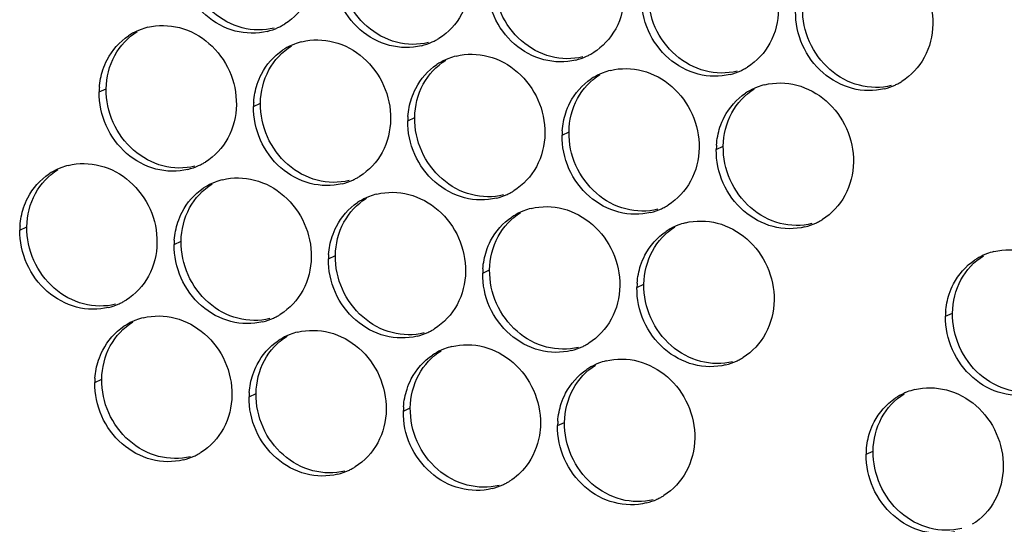
# Paper-space layout '46058_1_1' of a CAD drawing. Units: millimetres. Extents: x 0 to 594, y 0 to 420.
# Drawn here: x 165 to 184, y 322 to 332 of the extents above; entities that cross this region are included whole.
import ezdxf

# ---------------------------------------------------------------- set-up
doc = ezdxf.new("R2010")
doc.units = ezdxf.units.MM
doc.header["$LTSCALE"] = 32.67
doc.layers.add('AMBIENT-COVERS', color=7, linetype='CONTINUOUS')

psp = doc.layouts.new('46058_1_1')

# ---------------------------------------------------------------- linework, layer by layer
at = {"layer": 'AMBIENT-COVERS', "color": 7, "linetype": 'Continuous'}
for p, q in [((166.8038, 330.4482), (166.9359, 330.5087)), ((169.7204, 330.1765), (169.8525, 330.237)), ((172.637, 329.9048), (172.7691, 329.9653)), ((175.5535, 329.6331), (175.6856, 329.6936)), ((178.4701, 329.3614), (178.6022, 329.4219)), ((165.3038, 327.8367), (165.4359, 327.8972)), ((168.2204, 327.565), (168.3525, 327.6255)), ((171.1369, 327.2933), (171.2691, 327.3538)), ((174.0535, 327.0217), (174.1856, 327.0821)), ((176.9701, 326.75), (177.1022, 326.8104)), ((182.8032, 326.2066), (182.9354, 326.2671)), ((166.7204, 324.9536), (166.8525, 325.0141)), ((169.6369, 324.6819), (169.7691, 324.7424)), ((172.5535, 324.4102), (172.6856, 324.4707)), ((175.4701, 324.1385), (175.6022, 324.199)), ((181.3032, 323.5951), (181.4354, 323.6556))]:
    psp.add_line(p, q, dxfattribs=at)
at = {"layer": 'AMBIENT-COVERS', "color": 3, "linetype": 'Continuous'}
for centre, radius, start, end in [((169.7001, 332.7208), 1.1601, 298.45659, 301.75468), ((168.001, 330.5436), 1.1622, 114.60059, 123.77176), ((168.0016, 330.5423), 1.1636, 111.27153, 114.59758), ((168.0013, 330.5428), 1.163, 104.03282, 111.26967), ((169.6982, 332.7251), 1.1648, 284.04124, 294.58964), ((169.6989, 332.7231), 1.1627, 294.598, 298.45587), ((170.9182, 330.2706), 1.1636, 111.27153, 114.59758), ((170.9179, 330.2711), 1.163, 104.03282, 111.26967), ((172.6148, 332.4534), 1.1648, 284.04124, 294.58964), ((172.6155, 332.4514), 1.1627, 294.598, 298.45587), ((172.6167, 332.4491), 1.1601, 298.45659, 301.75468), ((170.9176, 330.2719), 1.1622, 114.60059, 123.77176), ((175.5321, 332.1797), 1.1627, 294.598, 298.45587), ((175.5333, 332.1774), 1.1601, 298.45659, 301.75468), ((173.8342, 330.0002), 1.1622, 114.60059, 123.77176), ((173.8347, 329.9989), 1.1636, 111.27153, 114.59758), ((173.8345, 329.9994), 1.163, 104.03282, 111.26967), ((175.5313, 332.1817), 1.1648, 284.04124, 294.58964), ((176.7508, 329.7285), 1.1622, 114.60059, 123.77176), ((176.7513, 329.7272), 1.1636, 111.27153, 114.59758), ((176.7511, 329.7277), 1.163, 104.03282, 111.26967), ((178.4479, 331.91), 1.1648, 284.04124, 294.58964), ((178.4486, 331.908), 1.1627, 294.598, 298.45587), ((178.4499, 331.9057), 1.1601, 298.45659, 301.75468), ((181.3652, 331.6363), 1.1627, 294.598, 298.45587), ((181.3664, 331.634), 1.1601, 298.45659, 301.75468), ((168.2355, 330.4264), 1.4319, 175.85038, 179.12952), ((179.6673, 329.4568), 1.1622, 114.60059, 123.77176), ((179.6679, 329.4555), 1.1636, 111.27153, 114.59758), ((179.6676, 329.456), 1.163, 104.03282, 111.26967), ((181.3645, 331.6383), 1.1648, 284.04124, 294.58964), ((171.1521, 330.1547), 1.4319, 175.85038, 179.12952), ((174.0687, 329.883), 1.4319, 175.85038, 179.12952), ((176.9852, 329.6113), 1.4319, 175.85038, 179.12952), ((179.9018, 329.3396), 1.4319, 175.85038, 179.12952), ((168.2001, 330.1094), 1.1601, 298.45659, 301.75468), ((166.501, 327.9322), 1.1622, 114.60059, 123.77176), ((166.5016, 327.9309), 1.1636, 111.27153, 114.59758), ((166.5013, 327.9314), 1.163, 104.03282, 111.26967), ((168.1982, 330.1137), 1.1648, 284.04124, 294.58964), ((168.1989, 330.1117), 1.1627, 294.598, 298.45587), ((169.4182, 327.6592), 1.1636, 111.27153, 114.59758), ((169.4179, 327.6597), 1.163, 104.03282, 111.26967), ((171.1148, 329.842), 1.1648, 284.04124, 294.58964), ((171.1155, 329.84), 1.1627, 294.598, 298.45587), ((171.1167, 329.8377), 1.1601, 298.45659, 301.75468), ((169.4176, 327.6605), 1.1622, 114.60059, 123.77176), ((174.0333, 329.566), 1.1601, 298.45659, 301.75468), ((172.3342, 327.3888), 1.1622, 114.60059, 123.77176), ((172.3347, 327.3875), 1.1636, 111.27153, 114.59758), ((172.3345, 327.388), 1.163, 104.03282, 111.26967), ((174.0313, 329.5703), 1.1648, 284.04124, 294.58964), ((174.0321, 329.5683), 1.1627, 294.598, 298.45587), ((175.2513, 327.1158), 1.1636, 111.27153, 114.59758), ((175.2511, 327.1163), 1.163, 104.03282, 111.26967), ((176.9479, 329.2986), 1.1648, 284.04124, 294.58964), ((176.9486, 329.2966), 1.1627, 294.598, 298.45587), ((176.9498, 329.2943), 1.1601, 298.45659, 301.75468), ((175.2508, 327.1171), 1.1622, 114.60059, 123.77176), ((179.8652, 329.0249), 1.1627, 294.598, 298.45587), ((179.8664, 329.0226), 1.1601, 298.45659, 301.75468), ((166.7355, 327.815), 1.4319, 175.85038, 179.12952), ((178.1673, 326.8454), 1.1622, 114.60059, 123.77176), ((178.1679, 326.8441), 1.1636, 111.27153, 114.59758), ((178.1676, 326.8446), 1.163, 104.03282, 111.26967), ((179.8645, 329.0269), 1.1648, 284.04124, 294.58964), ((169.6521, 327.5433), 1.4319, 175.85038, 179.12952), ((172.5687, 327.2716), 1.4319, 175.85038, 179.12952), ((184.0005, 326.302), 1.1622, 114.60059, 123.77176), ((184.001, 326.3007), 1.1636, 111.27153, 114.59758), ((184.0008, 326.3012), 1.163, 104.03282, 111.26967), ((175.4852, 326.9999), 1.4319, 175.85038, 179.12952), ((178.4018, 326.7282), 1.4319, 175.85038, 179.12952), ((166.7001, 327.498), 1.1601, 298.45659, 301.75468), ((166.6982, 327.5022), 1.1648, 284.04124, 294.58964), ((166.6989, 327.5002), 1.1627, 294.598, 298.45587), ((167.9181, 325.0478), 1.1636, 111.27153, 114.59758), ((167.9179, 325.0483), 1.163, 104.03282, 111.26967), ((169.6148, 327.2306), 1.1648, 284.04124, 294.58964), ((169.6155, 327.2285), 1.1627, 294.598, 298.45587), ((169.6167, 327.2263), 1.1601, 298.45659, 301.75468), ((184.235, 326.1848), 1.4319, 175.85038, 179.12952), ((167.9176, 325.0491), 1.1622, 114.60059, 123.77176), ((172.5333, 326.9546), 1.1601, 298.45659, 301.75468), ((170.8342, 324.7774), 1.1622, 114.60059, 123.77176), ((170.8347, 324.7761), 1.1636, 111.27153, 114.59758), ((170.8345, 324.7766), 1.163, 104.03282, 111.26967), ((172.5313, 326.9589), 1.1648, 284.04124, 294.58964), ((172.5321, 326.9569), 1.1627, 294.598, 298.45587), ((173.7513, 324.5044), 1.1636, 111.27153, 114.59758), ((173.751, 324.5049), 1.163, 104.03282, 111.26967), ((175.4479, 326.6872), 1.1648, 284.04124, 294.58964), ((175.4486, 326.6852), 1.1627, 294.598, 298.45587), ((175.4498, 326.6829), 1.1601, 298.45659, 301.75468), ((173.7508, 324.5057), 1.1622, 114.60059, 123.77176), ((178.3652, 326.4135), 1.1627, 294.598, 298.45587), ((178.3664, 326.4112), 1.1601, 298.45659, 301.75468), ((176.6673, 324.234), 1.1622, 114.60059, 123.77176), ((176.6679, 324.2327), 1.1636, 111.27153, 114.59758), ((176.6676, 324.2332), 1.163, 104.03282, 111.26967), ((178.3645, 326.4155), 1.1648, 284.04124, 294.58964), ((168.1521, 324.9319), 1.4319, 175.85038, 179.12952), ((171.0686, 324.6602), 1.4319, 175.85038, 179.12952), ((182.5005, 323.6906), 1.1622, 114.60059, 123.77176), ((182.501, 323.6893), 1.1636, 111.27153, 114.59758), ((182.5008, 323.6898), 1.163, 104.03282, 111.26967), ((173.9852, 324.3885), 1.4319, 175.85038, 179.12952), ((176.9018, 324.1168), 1.4319, 175.85038, 179.12952), ((168.1147, 324.6191), 1.1648, 284.04124, 294.58964), ((168.1155, 324.6171), 1.1627, 294.598, 298.45587), ((168.1167, 324.6149), 1.1601, 298.45659, 301.75468), ((182.7349, 323.5734), 1.4319, 175.85038, 179.12952), ((171.0333, 324.3432), 1.1601, 298.45659, 301.75468), ((171.0313, 324.3474), 1.1648, 284.04124, 294.58964), ((171.0321, 324.3454), 1.1627, 294.598, 298.45587), ((173.9479, 324.0757), 1.1648, 284.04124, 294.58964), ((173.9486, 324.0737), 1.1627, 294.598, 298.45587), ((173.9498, 324.0715), 1.1601, 298.45659, 301.75468), ((176.8652, 323.802), 1.1627, 294.598, 298.45587), ((176.8664, 323.7998), 1.1601, 298.45659, 301.75468), ((176.8645, 323.804), 1.1648, 284.04124, 294.58964)]:
    psp.add_arc(centre, radius, start, end, dxfattribs=at)
for points, knots in [([(180.8856, 333.1958), (181.081, 333.2446), (181.5131, 333.2372), (182.0822, 332.9231), (182.4735, 332.3882), (182.5659, 331.948), (182.5626, 331.7313)], [0, 0, 0, 0, 0.2382855, 0.4868012, 0.7434874, 1, 1, 1, 1]), ([(169.9808, 331.5951), (169.7854, 331.5463), (169.3534, 331.5537), (168.7842, 331.8678), (168.3929, 332.4027), (168.3005, 332.8428), (168.3038, 333.0596)], [0, 0, 0, 0, 0.2382855, 0.4868012, 0.7434874, 1, 1, 1, 1]), ([(170.8963, 332.8181), (170.893, 332.6016), (170.79, 332.1713), (170.487, 331.8435), (170.3107, 331.7344)], [0, 0, 0, 0, 0.5106679, 1, 1, 1, 1]), ([(172.8974, 331.3234), (172.702, 331.2746), (172.27, 331.282), (171.7008, 331.5961), (171.3095, 332.131), (171.2171, 332.5711), (171.2204, 332.7879)], [0, 0, 0, 0, 0.2382855, 0.4868012, 0.7434874, 1, 1, 1, 1]), ([(173.8129, 332.5464), (173.8096, 332.3299), (173.7065, 331.8996), (173.4036, 331.5718), (173.2272, 331.4627)], [0, 0, 0, 0, 0.5106679, 1, 1, 1, 1]), ([(175.8139, 331.0517), (175.6186, 331.0029), (175.1865, 331.0103), (174.6174, 331.3244), (174.226, 331.8593), (174.1337, 332.2994), (174.137, 332.5162)], [0, 0, 0, 0, 0.2382855, 0.4868012, 0.7434874, 1, 1, 1, 1]), ([(176.7295, 332.2747), (176.7262, 332.0582), (176.6231, 331.628), (176.3202, 331.3002), (176.1438, 331.191)], [0, 0, 0, 0, 0.5106679, 1, 1, 1, 1]), ([(178.7305, 330.78), (178.5351, 330.7312), (178.1031, 330.7386), (177.534, 331.0527), (177.1426, 331.5876), (177.0502, 332.0277), (177.0535, 332.2445)], [0, 0, 0, 0, 0.2382855, 0.4868012, 0.7434874, 1, 1, 1, 1]), ([(179.646, 332.003), (179.6428, 331.7865), (179.5397, 331.3563), (179.2368, 331.0285), (179.0604, 330.9193)], [0, 0, 0, 0, 0.5106679, 1, 1, 1, 1]), ([(181.6471, 330.5083), (181.4517, 330.4595), (181.0197, 330.4669), (180.4505, 330.781), (180.0592, 331.3159), (179.9668, 331.756), (179.9701, 331.9728)], [0, 0, 0, 0, 0.2382855, 0.4868012, 0.7434874, 1, 1, 1, 1]), ([(167.7193, 331.6711), (167.9147, 331.7199), (168.3467, 331.7126), (168.9159, 331.3985), (169.3072, 330.8636), (169.3996, 330.4234), (169.3963, 330.2067)], [0, 0, 0, 0, 0.2382855, 0.4868012, 0.7434874, 1, 1, 1, 1]), ([(182.5626, 331.7313), (182.5593, 331.5149), (182.4563, 331.0846), (182.1533, 330.7568), (181.977, 330.6476)], [0, 0, 0, 0, 0.5106679, 1, 1, 1, 1]), ([(166.8737, 330.8667), (166.8955, 330.9326), (166.9998, 331.1826), (167.1879, 331.3979), (167.355, 331.5097)], [0, 0, 0, 0, 0.2567071, 1, 1, 1, 1]), ([(170.6359, 331.3994), (170.8313, 331.4482), (171.2633, 331.4409), (171.8325, 331.1268), (172.2238, 330.5919), (172.3162, 330.1517), (172.3129, 329.935)], [0, 0, 0, 0, 0.2382855, 0.4868012, 0.7434874, 1, 1, 1, 1]), ([(169.7903, 330.595), (169.8121, 330.6609), (169.9164, 330.9109), (170.1045, 331.1262), (170.2716, 331.238)], [0, 0, 0, 0, 0.2567071, 1, 1, 1, 1]), ([(173.5525, 331.1277), (173.7479, 331.1765), (174.1799, 331.1692), (174.749, 330.8551), (175.1404, 330.3202), (175.2328, 329.88), (175.2295, 329.6633)], [0, 0, 0, 0, 0.2382855, 0.4868012, 0.7434874, 1, 1, 1, 1]), ([(172.7068, 330.3233), (172.7287, 330.3892), (172.833, 330.6392), (173.0211, 330.8545), (173.1882, 330.9663)], [0, 0, 0, 0, 0.2567071, 1, 1, 1, 1]), ([(176.4691, 330.856), (176.6644, 330.9048), (177.0965, 330.8975), (177.6656, 330.5834), (178.057, 330.0485), (178.1493, 329.6083), (178.146, 329.3916)], [0, 0, 0, 0, 0.2382855, 0.4868012, 0.7434874, 1, 1, 1, 1]), ([(175.6234, 330.0516), (175.6452, 330.1176), (175.7496, 330.3675), (175.9376, 330.5828), (176.1047, 330.6946)], [0, 0, 0, 0, 0.2567071, 1, 1, 1, 1]), ([(179.3856, 330.5843), (179.581, 330.6331), (180.013, 330.6258), (180.5822, 330.3117), (180.9735, 329.7768), (181.0659, 329.3366), (181.0626, 329.1199)], [0, 0, 0, 0, 0.2382855, 0.4868012, 0.7434874, 1, 1, 1, 1]), ([(168.4808, 328.9837), (168.2854, 328.9349), (167.8534, 328.9423), (167.2842, 329.2563), (166.8929, 329.7912), (166.8005, 330.2314), (166.8038, 330.4482)], [0, 0, 0, 0, 0.2382855, 0.4868012, 0.7434874, 1, 1, 1, 1]), ([(178.54, 329.7799), (178.5618, 329.8459), (178.6661, 330.0958), (178.8542, 330.3111), (179.0213, 330.4229)], [0, 0, 0, 0, 0.2567071, 1, 1, 1, 1]), ([(169.3963, 330.2067), (169.393, 329.9902), (169.29, 329.5599), (168.987, 329.2321), (168.8107, 329.123)], [0, 0, 0, 0, 0.5106679, 1, 1, 1, 1]), ([(171.3974, 328.712), (171.202, 328.6632), (170.7699, 328.6706), (170.2008, 328.9846), (169.8095, 329.5195), (169.7171, 329.9597), (169.7204, 330.1765)], [0, 0, 0, 0, 0.2382855, 0.4868012, 0.7434874, 1, 1, 1, 1]), ([(172.3129, 329.935), (172.3096, 329.7185), (172.2065, 329.2882), (171.9036, 328.9604), (171.7272, 328.8513)], [0, 0, 0, 0, 0.5106679, 1, 1, 1, 1]), ([(174.3139, 328.4403), (174.1186, 328.3915), (173.6865, 328.3989), (173.1174, 328.7129), (172.726, 329.2479), (172.6337, 329.688), (172.637, 329.9048)], [0, 0, 0, 0, 0.2382855, 0.4868012, 0.7434874, 1, 1, 1, 1]), ([(175.2295, 329.6633), (175.2262, 329.4468), (175.1231, 329.0165), (174.8202, 328.6887), (174.6438, 328.5796)], [0, 0, 0, 0, 0.5106679, 1, 1, 1, 1]), ([(177.2305, 328.1686), (177.0351, 328.1198), (176.6031, 328.1272), (176.034, 328.4412), (175.6426, 328.9762), (175.5502, 329.4163), (175.5535, 329.6331)], [0, 0, 0, 0, 0.2382855, 0.4868012, 0.7434874, 1, 1, 1, 1]), ([(178.146, 329.3916), (178.1428, 329.1751), (178.0397, 328.7448), (177.7368, 328.417), (177.5604, 328.3079)], [0, 0, 0, 0, 0.5106679, 1, 1, 1, 1]), ([(180.1471, 327.8969), (179.9517, 327.8481), (179.5197, 327.8555), (178.9505, 328.1695), (178.5592, 328.7045), (178.4668, 329.1446), (178.4701, 329.3614)], [0, 0, 0, 0, 0.2382855, 0.4868012, 0.7434874, 1, 1, 1, 1]), ([(181.0626, 329.1199), (181.0593, 328.9034), (180.9563, 328.4731), (180.6533, 328.1453), (180.477, 328.0362)], [0, 0, 0, 0, 0.5106679, 1, 1, 1, 1]), ([(166.2193, 329.0597), (166.4147, 329.1085), (166.8467, 329.1011), (167.4159, 328.7871), (167.8072, 328.2522), (167.8996, 327.812), (167.8963, 327.5952)], [0, 0, 0, 0, 0.2382855, 0.4868012, 0.7434874, 1, 1, 1, 1]), ([(165.3737, 328.2553), (165.3955, 328.3212), (165.4998, 328.5711), (165.6879, 328.7865), (165.855, 328.8983)], [0, 0, 0, 0, 0.2567071, 1, 1, 1, 1]), ([(169.1359, 328.788), (169.3313, 328.8368), (169.7633, 328.8294), (170.3324, 328.5154), (170.7238, 327.9805), (170.8162, 327.5403), (170.8129, 327.3235)], [0, 0, 0, 0, 0.2382855, 0.4868012, 0.7434874, 1, 1, 1, 1]), ([(168.2903, 327.9836), (168.3121, 328.0495), (168.4164, 328.2994), (168.6045, 328.5148), (168.7716, 328.6266)], [0, 0, 0, 0, 0.2567071, 1, 1, 1, 1]), ([(172.0525, 328.5163), (172.2478, 328.5651), (172.6799, 328.5577), (173.249, 328.2437), (173.6404, 327.7088), (173.7327, 327.2686), (173.7295, 327.0518)], [0, 0, 0, 0, 0.2382855, 0.4868012, 0.7434874, 1, 1, 1, 1]), ([(171.2068, 327.7119), (171.2286, 327.7778), (171.333, 328.0277), (171.5211, 328.2431), (171.6882, 328.3549)], [0, 0, 0, 0, 0.2567071, 1, 1, 1, 1]), ([(174.9691, 328.2446), (175.1644, 328.2934), (175.5965, 328.286), (176.1656, 327.972), (176.557, 327.4371), (176.6493, 326.9969), (176.646, 326.7801)], [0, 0, 0, 0, 0.2382855, 0.4868012, 0.7434874, 1, 1, 1, 1]), ([(174.1234, 327.4402), (174.1452, 327.5061), (174.2496, 327.756), (174.4376, 327.9714), (174.6047, 328.0832)], [0, 0, 0, 0, 0.2567071, 1, 1, 1, 1]), ([(177.8856, 327.9729), (178.081, 328.0217), (178.513, 328.0143), (179.0822, 327.7003), (179.4735, 327.1654), (179.5659, 326.7252), (179.5626, 326.5084)], [0, 0, 0, 0, 0.2382855, 0.4868012, 0.7434874, 1, 1, 1, 1]), ([(166.9808, 326.3723), (166.7854, 326.3235), (166.3534, 326.3308), (165.7842, 326.6449), (165.3929, 327.1798), (165.3005, 327.62), (165.3038, 327.8367)], [0, 0, 0, 0, 0.2382855, 0.4868012, 0.7434874, 1, 1, 1, 1]), ([(177.04, 327.1685), (177.0618, 327.2344), (177.1661, 327.4843), (177.3542, 327.6997), (177.5213, 327.8115)], [0, 0, 0, 0, 0.2567071, 1, 1, 1, 1]), ([(167.8963, 327.5952), (167.893, 327.3788), (167.79, 326.9485), (167.487, 326.6207), (167.3107, 326.5115)], [0, 0, 0, 0, 0.5106679, 1, 1, 1, 1]), ([(169.8974, 326.1006), (169.702, 326.0518), (169.2699, 326.0591), (168.7008, 326.3732), (168.3094, 326.9081), (168.2171, 327.3483), (168.2204, 327.565)], [0, 0, 0, 0, 0.2382855, 0.4868012, 0.7434874, 1, 1, 1, 1]), ([(183.7188, 327.4295), (183.9141, 327.4783), (184.3462, 327.4709), (184.9153, 327.1569), (185.3067, 326.622), (185.3991, 326.1818), (185.3958, 325.9651)], [0, 0, 0, 0, 0.2382855, 0.4868012, 0.7434874, 1, 1, 1, 1]), ([(170.8129, 327.3235), (170.8096, 327.1071), (170.7065, 326.6768), (170.4036, 326.349), (170.2272, 326.2399)], [0, 0, 0, 0, 0.5106679, 1, 1, 1, 1]), ([(172.8139, 325.8289), (172.6186, 325.7801), (172.1865, 325.7875), (171.6174, 326.1015), (171.226, 326.6364), (171.1337, 327.0766), (171.1369, 327.2933)], [0, 0, 0, 0, 0.2382855, 0.4868012, 0.7434874, 1, 1, 1, 1]), ([(182.8731, 326.6251), (182.8949, 326.691), (182.9993, 326.941), (183.1874, 327.1563), (183.3545, 327.2681)], [0, 0, 0, 0, 0.2567071, 1, 1, 1, 1]), ([(173.7295, 327.0518), (173.7262, 326.8354), (173.6231, 326.4051), (173.3202, 326.0773), (173.1438, 325.9682)], [0, 0, 0, 0, 0.5106679, 1, 1, 1, 1]), ([(175.7305, 325.5572), (175.5351, 325.5084), (175.1031, 325.5158), (174.534, 325.8298), (174.1426, 326.3647), (174.0502, 326.8049), (174.0535, 327.0217)], [0, 0, 0, 0, 0.2382855, 0.4868012, 0.7434874, 1, 1, 1, 1]), ([(176.646, 326.7801), (176.6427, 326.5637), (176.5397, 326.1334), (176.2367, 325.8056), (176.0604, 325.6965)], [0, 0, 0, 0, 0.5106679, 1, 1, 1, 1]), ([(178.6471, 325.2855), (178.4517, 325.2367), (178.0197, 325.2441), (177.4505, 325.5581), (177.0592, 326.093), (176.9668, 326.5332), (176.9701, 326.75)], [0, 0, 0, 0, 0.2382855, 0.4868012, 0.7434874, 1, 1, 1, 1]), ([(179.5626, 326.5084), (179.5593, 326.292), (179.4563, 325.8617), (179.1533, 325.5339), (178.977, 325.4248)], [0, 0, 0, 0, 0.5106679, 1, 1, 1, 1]), ([(167.6359, 326.1766), (167.8313, 326.2254), (168.2633, 326.218), (168.8324, 325.9039), (169.2238, 325.369), (169.3162, 324.9289), (169.3129, 324.7121)], [0, 0, 0, 0, 0.2382855, 0.4868012, 0.7434874, 1, 1, 1, 1]), ([(184.4802, 324.7421), (184.2849, 324.6933), (183.8528, 324.7007), (183.2837, 325.0147), (182.8923, 325.5496), (182.8, 325.9898), (182.8032, 326.2066)], [0, 0, 0, 0, 0.2382855, 0.4868012, 0.7434874, 1, 1, 1, 1]), ([(166.7903, 325.3722), (166.8121, 325.4381), (166.9164, 325.688), (167.1045, 325.9034), (167.2716, 326.0151)], [0, 0, 0, 0, 0.2567071, 1, 1, 1, 1]), ([(170.5525, 325.9049), (170.7478, 325.9537), (171.1799, 325.9463), (171.749, 325.6322), (172.1404, 325.0973), (172.2327, 324.6572), (172.2295, 324.4404)], [0, 0, 0, 0, 0.2382855, 0.4868012, 0.7434874, 1, 1, 1, 1]), ([(169.7068, 325.1005), (169.7286, 325.1664), (169.833, 325.4163), (170.0211, 325.6317), (170.1882, 325.7434)], [0, 0, 0, 0, 0.2567071, 1, 1, 1, 1]), ([(173.469, 325.6332), (173.6644, 325.682), (174.0965, 325.6746), (174.6656, 325.3605), (175.057, 324.8256), (175.1493, 324.3855), (175.146, 324.1687)], [0, 0, 0, 0, 0.2382855, 0.4868012, 0.7434874, 1, 1, 1, 1]), ([(172.6234, 324.8288), (172.6452, 324.8947), (172.7495, 325.1446), (172.9376, 325.36), (173.1047, 325.4717)], [0, 0, 0, 0, 0.2567071, 1, 1, 1, 1]), ([(176.3856, 325.3615), (176.581, 325.4103), (177.013, 325.4029), (177.5822, 325.0889), (177.9735, 324.5539), (178.0659, 324.1138), (178.0626, 323.897)], [0, 0, 0, 0, 0.2382855, 0.4868012, 0.7434874, 1, 1, 1, 1]), ([(175.54, 324.5571), (175.5618, 324.623), (175.6661, 324.8729), (175.8542, 325.0883), (176.0213, 325.2001)], [0, 0, 0, 0, 0.2567071, 1, 1, 1, 1]), ([(168.3973, 323.4892), (168.202, 323.4403), (167.7699, 323.4477), (167.2008, 323.7618), (166.8094, 324.2967), (166.7171, 324.7369), (166.7204, 324.9536)], [0, 0, 0, 0, 0.2382855, 0.4868012, 0.7434874, 1, 1, 1, 1]), ([(182.2188, 324.8181), (182.4141, 324.8669), (182.8462, 324.8595), (183.4153, 324.5455), (183.8067, 324.0106), (183.899, 323.5704), (183.8958, 323.3536)], [0, 0, 0, 0, 0.2382855, 0.4868012, 0.7434874, 1, 1, 1, 1]), ([(169.3129, 324.7121), (169.3096, 324.4957), (169.2065, 324.0654), (168.9036, 323.7376), (168.7272, 323.6284)], [0, 0, 0, 0, 0.5106679, 1, 1, 1, 1]), ([(171.3139, 323.2175), (171.1186, 323.1686), (170.6865, 323.176), (170.1174, 323.4901), (169.726, 324.025), (169.6336, 324.4652), (169.6369, 324.6819)], [0, 0, 0, 0, 0.2382855, 0.4868012, 0.7434874, 1, 1, 1, 1]), ([(181.3731, 324.0137), (181.3949, 324.0796), (181.4993, 324.3295), (181.6874, 324.5449), (181.8545, 324.6567)], [0, 0, 0, 0, 0.2567071, 1, 1, 1, 1]), ([(172.2295, 324.4404), (172.2262, 324.224), (172.1231, 323.7937), (171.8202, 323.4659), (171.6438, 323.3567)], [0, 0, 0, 0, 0.5106679, 1, 1, 1, 1]), ([(174.2305, 322.9458), (174.0351, 322.897), (173.6031, 322.9043), (173.034, 323.2184), (172.6426, 323.7533), (172.5502, 324.1935), (172.5535, 324.4102)], [0, 0, 0, 0, 0.2382855, 0.4868012, 0.7434874, 1, 1, 1, 1]), ([(175.146, 324.1687), (175.1449, 324.0961), (175.1198, 323.8144), (175.0054, 323.5395), (174.8774, 323.3728)], [0, 0, 0, 0, 0.2568024, 1, 1, 1, 1]), ([(177.1471, 322.6741), (176.9517, 322.6253), (176.5197, 322.6326), (175.9505, 322.9467), (175.5592, 323.4816), (175.4668, 323.9218), (175.4701, 324.1385)], [0, 0, 0, 0, 0.2382855, 0.4868012, 0.7434874, 1, 1, 1, 1]), ([(178.0626, 323.897), (178.0593, 323.6806), (177.9562, 323.2503), (177.6533, 322.9225), (177.4769, 322.8133)], [0, 0, 0, 0, 0.5106679, 1, 1, 1, 1]), ([(182.9802, 322.1307), (182.7849, 322.0819), (182.3528, 322.0892), (181.7837, 322.4033), (181.3923, 322.9382), (181.3, 323.3784), (181.3032, 323.5951)], [0, 0, 0, 0, 0.2382855, 0.4868012, 0.7434874, 1, 1, 1, 1]), ([(183.8958, 323.3536), (183.8925, 323.1372), (183.7894, 322.7069), (183.4865, 322.3791), (183.3101, 322.2699)], [0, 0, 0, 0, 0.5106679, 1, 1, 1, 1])]:
    psp.add_open_spline(points, degree=3, knots=knots, dxfattribs=at)
at = {"layer": 'AMBIENT-COVERS', "color": 7, "linetype": 'Continuous'}
for points, knots in [([(170.1129, 331.6556), (169.9175, 331.6068), (169.4855, 331.6142), (168.9164, 331.9282), (168.525, 332.4632), (168.4326, 332.9033), (168.4359, 333.1201)], [0, 0, 0, 0, 0.2382855, 0.4868012, 0.7434874, 1, 1, 1, 1]), ([(173.0295, 331.3839), (172.8341, 331.3351), (172.4021, 331.3425), (171.8329, 331.6566), (171.4416, 332.1915), (171.3492, 332.6316), (171.3525, 332.8484)], [0, 0, 0, 0, 0.2382855, 0.4868012, 0.7434874, 1, 1, 1, 1]), ([(175.9461, 331.1122), (175.7507, 331.0634), (175.3186, 331.0708), (174.7495, 331.3849), (174.3582, 331.9198), (174.2658, 332.3599), (174.2691, 332.5767)], [0, 0, 0, 0, 0.2382855, 0.4868012, 0.7434874, 1, 1, 1, 1]), ([(178.8626, 330.8405), (178.6673, 330.7917), (178.2352, 330.7991), (177.6661, 331.1132), (177.2747, 331.6481), (177.1824, 332.0882), (177.1857, 332.305)], [0, 0, 0, 0, 0.2382855, 0.4868012, 0.7434874, 1, 1, 1, 1]), ([(181.7792, 330.5688), (181.5838, 330.52), (181.1518, 330.5274), (180.5827, 330.8415), (180.1913, 331.3764), (180.0989, 331.8165), (180.1022, 332.0333)], [0, 0, 0, 0, 0.2382855, 0.4868012, 0.7434874, 1, 1, 1, 1]), ([(166.9359, 330.5087), (166.9392, 330.7251), (167.0423, 331.1554), (167.3452, 331.4832), (167.5216, 331.5923)], [0, 0, 0, 0, 0.5106679, 1, 1, 1, 1]), ([(169.8525, 330.237), (169.8558, 330.4534), (169.9589, 330.8837), (170.2618, 331.2115), (170.4381, 331.3206)], [0, 0, 0, 0, 0.5106679, 1, 1, 1, 1]), ([(172.7691, 329.9653), (172.7724, 330.1817), (172.8754, 330.612), (173.1784, 330.9398), (173.3547, 331.0489)], [0, 0, 0, 0, 0.5106679, 1, 1, 1, 1]), ([(175.6856, 329.6936), (175.6889, 329.91), (175.792, 330.3403), (176.0949, 330.6681), (176.2713, 330.7772)], [0, 0, 0, 0, 0.5106679, 1, 1, 1, 1]), ([(168.6129, 329.0442), (168.4175, 328.9954), (167.9855, 329.0028), (167.4164, 329.3168), (167.025, 329.8517), (166.9326, 330.2919), (166.9359, 330.5087)], [0, 0, 0, 0, 0.2382855, 0.4868012, 0.7434874, 1, 1, 1, 1]), ([(178.6022, 329.4219), (178.6055, 329.6383), (178.7086, 330.0686), (179.0115, 330.3964), (179.1879, 330.5056)], [0, 0, 0, 0, 0.5106679, 1, 1, 1, 1]), ([(171.5295, 328.7725), (171.3341, 328.7237), (170.9021, 328.7311), (170.3329, 329.0451), (169.9416, 329.58), (169.8492, 330.0202), (169.8525, 330.237)], [0, 0, 0, 0, 0.2382855, 0.4868012, 0.7434874, 1, 1, 1, 1]), ([(174.4461, 328.5008), (174.2507, 328.452), (173.8186, 328.4594), (173.2495, 328.7734), (172.8581, 329.3083), (172.7658, 329.7485), (172.7691, 329.9653)], [0, 0, 0, 0, 0.2382855, 0.4868012, 0.7434874, 1, 1, 1, 1]), ([(177.3626, 328.2291), (177.1673, 328.1803), (176.7352, 328.1877), (176.1661, 328.5017), (175.7747, 329.0366), (175.6824, 329.4768), (175.6856, 329.6936)], [0, 0, 0, 0, 0.2382855, 0.4868012, 0.7434874, 1, 1, 1, 1]), ([(180.2792, 327.9574), (180.0838, 327.9086), (179.6518, 327.916), (179.0827, 328.23), (178.6913, 328.7649), (178.5989, 329.2051), (178.6022, 329.4219)], [0, 0, 0, 0, 0.2382855, 0.4868012, 0.7434874, 1, 1, 1, 1]), ([(165.4359, 327.8972), (165.4392, 328.1137), (165.5423, 328.544), (165.8452, 328.8718), (166.0216, 328.9809)], [0, 0, 0, 0, 0.5106679, 1, 1, 1, 1]), ([(168.3525, 327.6255), (168.3558, 327.842), (168.4588, 328.2723), (168.7618, 328.6001), (168.9381, 328.7092)], [0, 0, 0, 0, 0.5106679, 1, 1, 1, 1]), ([(171.2691, 327.3538), (171.2724, 327.5703), (171.3754, 328.0006), (171.6784, 328.3284), (171.8547, 328.4375)], [0, 0, 0, 0, 0.5106679, 1, 1, 1, 1]), ([(174.1856, 327.0821), (174.1889, 327.2986), (174.292, 327.7289), (174.5949, 328.0567), (174.7713, 328.1658)], [0, 0, 0, 0, 0.5106679, 1, 1, 1, 1]), ([(167.1129, 326.4328), (166.9175, 326.384), (166.4855, 326.3913), (165.9163, 326.7054), (165.525, 327.2403), (165.4326, 327.6805), (165.4359, 327.8972)], [0, 0, 0, 0, 0.2382855, 0.4868012, 0.7434874, 1, 1, 1, 1]), ([(177.1022, 326.8104), (177.1055, 327.0269), (177.2086, 327.4572), (177.5115, 327.785), (177.6879, 327.8941)], [0, 0, 0, 0, 0.5106679, 1, 1, 1, 1]), ([(170.0295, 326.1611), (169.8341, 326.1123), (169.4021, 326.1196), (168.8329, 326.4337), (168.4416, 326.9686), (168.3492, 327.4088), (168.3525, 327.6255)], [0, 0, 0, 0, 0.2382855, 0.4868012, 0.7434874, 1, 1, 1, 1]), ([(172.946, 325.8894), (172.7507, 325.8406), (172.3186, 325.8479), (171.7495, 326.162), (171.3581, 326.6969), (171.2658, 327.1371), (171.2691, 327.3538)], [0, 0, 0, 0, 0.2382855, 0.4868012, 0.7434874, 1, 1, 1, 1]), ([(182.9354, 326.2671), (182.9387, 326.4835), (183.0417, 326.9138), (183.3447, 327.2416), (183.521, 327.3507)], [0, 0, 0, 0, 0.5106679, 1, 1, 1, 1]), ([(175.8626, 325.6177), (175.6673, 325.5689), (175.2352, 325.5762), (174.6661, 325.8903), (174.2747, 326.4252), (174.1823, 326.8654), (174.1856, 327.0821)], [0, 0, 0, 0, 0.2382855, 0.4868012, 0.7434874, 1, 1, 1, 1]), ([(178.7792, 325.346), (178.5838, 325.2972), (178.1518, 325.3046), (177.5827, 325.6186), (177.1913, 326.1535), (177.0989, 326.5937), (177.1022, 326.8104)], [0, 0, 0, 0, 0.2382855, 0.4868012, 0.7434874, 1, 1, 1, 1]), ([(184.6123, 324.8026), (184.417, 324.7538), (183.9849, 324.7612), (183.4158, 325.0752), (183.0244, 325.6101), (182.9321, 326.0503), (182.9354, 326.2671)], [0, 0, 0, 0, 0.2382855, 0.4868012, 0.7434874, 1, 1, 1, 1]), ([(166.8525, 325.0141), (166.8558, 325.2306), (166.9588, 325.6608), (167.2618, 325.9886), (167.4381, 326.0978)], [0, 0, 0, 0, 0.5106679, 1, 1, 1, 1]), ([(169.7691, 324.7424), (169.7723, 324.9589), (169.8754, 325.3892), (170.1783, 325.7169), (170.3547, 325.8261)], [0, 0, 0, 0, 0.5106679, 1, 1, 1, 1]), ([(172.6856, 324.4707), (172.6889, 324.6872), (172.792, 325.1175), (173.0949, 325.4453), (173.2713, 325.5544)], [0, 0, 0, 0, 0.5106679, 1, 1, 1, 1]), ([(175.6022, 324.199), (175.6055, 324.4155), (175.7086, 324.8458), (176.0115, 325.1736), (176.1879, 325.2827)], [0, 0, 0, 0, 0.5106679, 1, 1, 1, 1]), ([(168.5295, 323.5496), (168.3341, 323.5008), (167.9021, 323.5082), (167.3329, 323.8223), (166.9416, 324.3572), (166.8492, 324.7974), (166.8525, 325.0141)], [0, 0, 0, 0, 0.2382855, 0.4868012, 0.7434874, 1, 1, 1, 1]), ([(171.446, 323.278), (171.2507, 323.2291), (170.8186, 323.2365), (170.2495, 323.5506), (169.8581, 324.0855), (169.7658, 324.5257), (169.7691, 324.7424)], [0, 0, 0, 0, 0.2382855, 0.4868012, 0.7434874, 1, 1, 1, 1]), ([(181.4354, 323.6556), (181.4386, 323.8721), (181.5417, 324.3024), (181.8446, 324.6302), (182.021, 324.7393)], [0, 0, 0, 0, 0.5106679, 1, 1, 1, 1]), ([(174.3626, 323.0063), (174.1672, 322.9574), (173.7352, 322.9648), (173.1661, 323.2789), (172.7747, 323.8138), (172.6823, 324.254), (172.6856, 324.4707)], [0, 0, 0, 0, 0.2382855, 0.4868012, 0.7434874, 1, 1, 1, 1]), ([(177.2792, 322.7346), (177.0838, 322.6857), (176.6518, 322.6931), (176.0826, 323.0072), (175.6913, 323.5421), (175.5989, 323.9823), (175.6022, 324.199)], [0, 0, 0, 0, 0.2382855, 0.4868012, 0.7434874, 1, 1, 1, 1]), ([(183.1123, 322.1912), (182.917, 322.1424), (182.4849, 322.1497), (181.9158, 322.4638), (181.5244, 322.9987), (181.4321, 323.4389), (181.4354, 323.6556)], [0, 0, 0, 0, 0.2382855, 0.4868012, 0.7434874, 1, 1, 1, 1])]:
    psp.add_open_spline(points, degree=3, knots=knots, dxfattribs=at)
at = {"layer": 'AMBIENT-COVERS', "color": 3, "linetype": 'Continuous'}
for points in [[(166.8074, 330.53), (166.8157, 330.6441), (166.8378, 330.7581), (166.8737, 330.8667)], [(169.724, 330.2583), (169.7322, 330.3724), (169.7543, 330.4864), (169.7903, 330.595)], [(172.6405, 329.9866), (172.6488, 330.1007), (172.6709, 330.2147), (172.7068, 330.3233)], [(175.5571, 329.7149), (175.5654, 329.829), (175.5875, 329.943), (175.6234, 330.0516)], [(178.4737, 329.4432), (178.482, 329.5573), (178.5041, 329.6713), (178.54, 329.7799)], [(165.3074, 327.9186), (165.3157, 328.0327), (165.3377, 328.1467), (165.3737, 328.2553)], [(168.224, 327.6469), (168.2322, 327.761), (168.2543, 327.875), (168.2903, 327.9836)], [(171.1405, 327.3752), (171.1488, 327.4893), (171.1709, 327.6033), (171.2068, 327.7119)], [(174.0571, 327.1035), (174.0654, 327.2176), (174.0875, 327.3316), (174.1234, 327.4402)], [(176.9737, 326.8318), (176.982, 326.9459), (177.0041, 327.0599), (177.04, 327.1685)], [(182.8068, 326.2884), (182.8151, 326.4025), (182.8372, 326.5165), (182.8731, 326.6251)], [(166.724, 325.0355), (166.7322, 325.1496), (166.7543, 325.2636), (166.7903, 325.3722)], [(169.6405, 324.7638), (169.6488, 324.8779), (169.6709, 324.9919), (169.7068, 325.1005)], [(172.5571, 324.4921), (172.5654, 324.6062), (172.5875, 324.7202), (172.6234, 324.8288)], [(175.4737, 324.2204), (175.482, 324.3345), (175.504, 324.4485), (175.54, 324.5571)], [(181.3068, 323.677), (181.3151, 323.7911), (181.3372, 323.9051), (181.3731, 324.0137)], [(174.8774, 323.3728), (174.7905, 323.2596), (174.6817, 323.1602), (174.5604, 323.085)]]:
    psp.add_open_spline(points, degree=3, dxfattribs=at)

doc.saveas('drawing.dxf')
